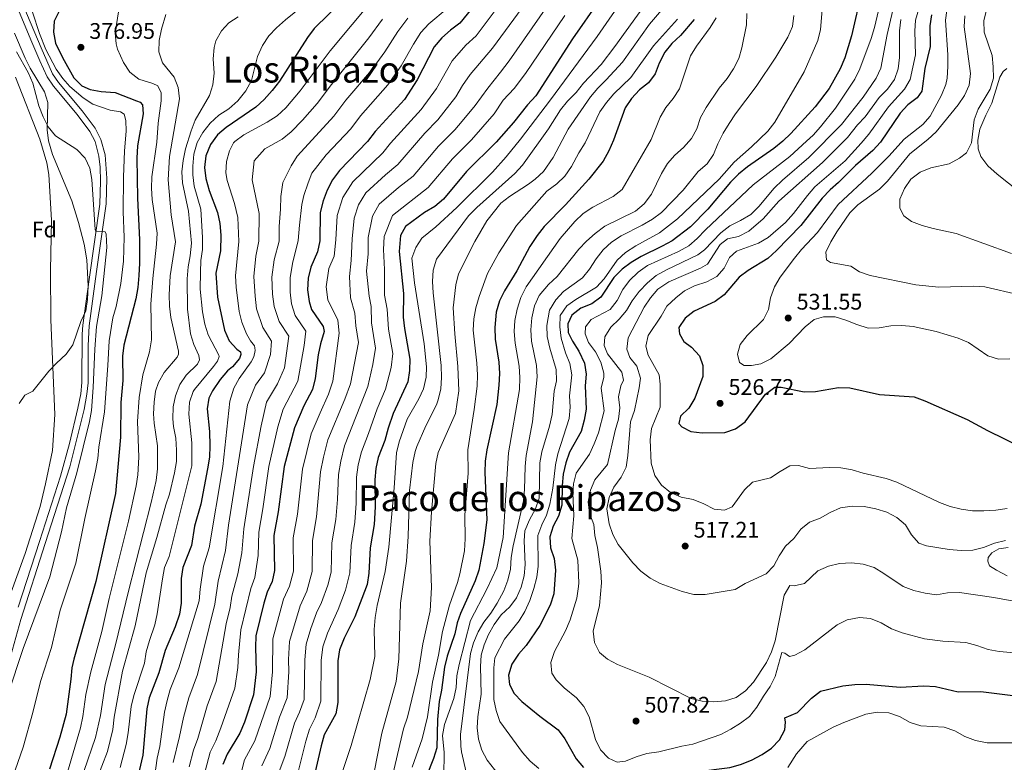
# Model space of a CAD drawing. Units: metres. Extents: x 628491 to 635430, y 702065 to 706822.
# Drawn here: x 630439 to 630876, y 704843 to 705173 of the extents above; entities that cross this region are included whole.
import ezdxf
from ezdxf.enums import TextEntityAlignment as Align

# ---------------------------------------------------------------- set-up
doc = ezdxf.new("R2010")
doc.units = ezdxf.units.M
doc.header["$MEASUREMENT"] = 0
doc.linetypes.add('DGN Style 3', pattern=[121.09594, 86.4971, -34.59884])
for name, color, linetype, lineweight in [('Altimetria', 7, 'Continuous', 0), ('Complex', 7, 'Continuous', 0), ('Entidades rusticas', 7, 'Continuous', 0), ('Textos rotulacion', 7, 'Continuous', 0), ('Viales-ffcc', 7, 'Continuous', 0), ('Zona arbolada', 7, 'Continuous', 0)]:
    doc.layers.add(name, color=color, linetype=linetype, lineweight=lineweight)
doc.styles.add('Style-Arial', font='txt')
doc.styles.add('Style-Times New Roman', font='txt')

# ---------------------------------------------------------------- blocks, each defined once
blk = doc.blocks.new('5PATER')
at = {"layer": 'Altimetria', "linetype": 'Continuous', "lineweight": 0}
h = blk.add_hatch(color=250, dxfattribs=at)
edge = h.paths.add_edge_path()
edge.add_ellipse((0, 0), major_axis=(-1.1, -1.11), ratio=0.999422, start_angle=0, end_angle=360)

msp = doc.modelspace()

# ---------------------------------------------------------------- linework, layer by layer
at = {"layer": 'Altimetria', "color": 30, "linetype": 'Continuous', "lineweight": 0, "flags": 128}
for points, elevation in [([(630657.761, 705187.778), (630641.306, 705165.871), (630636.721, 705161.73), (630630.552, 705154.774), (630623.687, 705142.47), (630616.905, 705133.079), (630603.272, 705118.201), (630599.81, 705113.842), (630586.533, 705101.039), (630582.082, 705094.043), (630579.602, 705086.115), (630579.051, 705075.329), (630578.277, 705068.028), (630575.888, 705062.488), (630574.767, 705054.457), (630575.497, 705048.66), (630579.859, 705039.664), (630580.481, 705033.869), (630577.634, 705012.555), (630575.811, 705006.749), (630571.98, 704998.508), (630568.103, 704989.154), (630564.136, 704973.514), (630561.938, 704953.481), (630560.036, 704942.973), (630560.171, 704928.293), (630558.443, 704921.534), (630555.837, 704915.858), (630550.981, 704898.265), (630550.889, 704883.563), (630549.891, 704872.639), (630543.034, 704852.939), (630538.46, 704844.467), (630536.226, 704835.736)], 430), ([(630572.075, 705185.411), (630556.728, 705172.913), (630552.721, 705169.413), (630549.253, 705165.811), (630546.48, 705161.575), (630544.298, 705156.611), (630541.54, 705146.049), (630539.033, 705141.332), (630535.544, 705136.962), (630531.537, 705133.462), (630527.138, 705130.655), (630523.183, 705127.024), (630519.967, 705122.852), (630517.523, 705118.496), (630515.929, 705113.338), (630515.506, 705108.025), (630515.585, 705104.058), (630516.154, 705099.091), (630519.045, 705088.906), (630519.807, 705076.353), (630519.813, 705071.009), (630519.148, 705066.053), (630518.917, 705060.902), (630518.846, 705053.358), (630519.778, 705043.302), (630520.795, 705037.884), (630522.3, 705033.116), (630527.022, 705024.087), (630527.145, 705023.424), (630526.492, 705021.387), (630524.696, 705019.069), (630516.229, 705008.922), (630515.643, 705008.007), (630514.053, 705003.262), (630513.703, 704997.85), (630515.118, 704985.18), (630515.059, 704975.019), (630504.962, 704934.741), (630502.989, 704929.787), (630502.001, 704924.884), (630499.774, 704909.366), (630498.683, 704904.481), (630496.225, 704897.468), (630494.787, 704892.496), (630494.02, 704887.469), (630489.325, 704873.072), (630488.094, 704868.22), (630486.895, 704856.56), (630485.941, 704851.28), (630483.302, 704841.054)], 395), ([(630596.014, 705182.673), (630576.534, 705159.162), (630563.177, 705141.428), (630556.816, 705133.821), (630552.986, 705130.33), (630548.501, 705127.473), (630538.236, 705121.826), (630534.163, 705118.946), (630533.562, 705118.292), (630531.872, 705114.776), (630530.478, 705109.974), (630530.187, 705104.946), (630530.768, 705101.538), (630534.09, 705091.423), (630535.481, 705085.126), (630535.886, 705074.593), (630534.489, 705059.246), (630534.765, 705054.253), (630536.095, 705043.52), (630537.333, 705038.678), (630539.359, 705033.616), (630541.173, 705030.421), (630542.846, 705028.19), (630543.116, 705027.269), (630543.215, 705026.206), (630542.563, 705023.277), (630541.424, 705021.172), (630536.117, 705013.787), (630533.696, 705009.405), (630532.014, 705003.673), (630528.836, 704974.75), (630522.805, 704938.549), (630520.194, 704930.401), (630518.741, 704920.228), (630518.41, 704915.044), (630509.274, 704885.31), (630505.445, 704875.719), (630504.135, 704870.894), (630502.976, 704865.662), (630500.906, 704850.417), (630499.748, 704845.191), (630498.445, 704836.708)], 405), ([(630665.367, 705183.456), (630648.583, 705160.263), (630638.587, 705148.592), (630635.221, 705143.723), (630632.23, 705138.696), (630624.335, 705128.582), (630618.431, 705122.546), (630606.55, 705108.709), (630601.108, 705104.158), (630592.38, 705096.072), (630589.042, 705090.825), (630587.182, 705084.879), (630586.2, 705075.783), (630585.739, 705066.043), (630585.069, 705058.957), (630585.535, 705049.567), (630587.397, 705042.68), (630587.864, 705037.117), (630589.029, 705029.678), (630585.451, 705011.351), (630582.977, 705004.601), (630575.508, 704986.522), (630573.538, 704978.77), (630572.161, 704972.309), (630570.452, 704952.331), (630568.6, 704941.879), (630568.523, 704928.043), (630566.155, 704919.405), (630563.159, 704912.784), (630558.402, 704897.041), (630558.017, 704889.042), (630558.125, 704883.531), (630557.383, 704871.955), (630554.054, 704863.37), (630549.717, 704849.492), (630546.181, 704841.892)], 435), ([(630707.948, 705184.458), (630694.925, 705165.539), (630674.236, 705137.408), (630660.941, 705119.919), (630654.651, 705112.144), (630648.471, 705105.241), (630632.678, 705089.664), (630623.362, 705081.1), (630617.207, 705076.065), (630614.501, 705071.861), (630612.68, 705067.122), (630613.952, 705056.126), (630618.269, 705029.183), (630619.241, 705018.883), (630619.117, 705014.353), (630617.865, 705009.213), (630615.789, 705004.664), (630610.721, 704995.666), (630607.046, 704985.682), (630605.958, 704980.8), (630604.888, 704965.176), (630602.499, 704938.915), (630600.845, 704928.099), (630597.405, 704912.96), (630596.519, 704907.66), (630595.987, 704902.378), (630596.245, 704890.368), (630594.276, 704880.114), (630585.794, 704850.913), (630581.121, 704836.639)], 455), ([(630717.848, 705182.008), (630702.87, 705161.057), (630696.707, 705153.145), (630688.961, 705144.777), (630685.699, 705140.657), (630681.799, 705136.806), (630678.651, 705132.95), (630673.342, 705124.528), (630661.879, 705108.356), (630658.434, 705104.729), (630641.548, 705089.682), (630637.91, 705085.933), (630623.708, 705066.651), (630622.152, 705061.825), (630621.948, 705056.706), (630622.257, 705051.716), (630625.811, 705019.498), (630625.906, 705014.159), (630625.527, 705009.169), (630624.454, 705004.264), (630623.672, 705002.11), (630618.895, 704992.782), (630614.891, 704983.607), (630614.137, 704981.317), (630613.215, 704976.402), (630611.723, 704964.093), (630611.169, 704943.581), (630610.391, 704932.676), (630607.694, 704914.013), (630606.909, 704889.303), (630605.749, 704879.341), (630599.412, 704856.335), (630595.894, 704838.241)], 460), ([(630728.097, 705182.664), (630718.171, 705170.963), (630706.201, 705154.131), (630699.015, 705146.276), (630695.203, 705142.588), (630692.066, 705138.693), (630682.143, 705124.408), (630675.389, 705111.753), (630671.126, 705105.586), (630667.478, 705102.154), (630664.515, 705099.905), (630656.019, 705094.561), (630652.294, 705091.576), (630646.003, 705083.758), (630640.631, 705074.558), (630633.372, 705060.149), (630632.196, 705055.288), (630631.14, 705045.098), (630631.75, 705033.526), (630633.159, 705019.036), (630633.529, 705008.322), (630632.136, 704998.148), (630624.466, 704980.917), (630623.353, 704976.042), (630621.444, 704954.611), (630620.735, 704941.54), (630621.434, 704920.913), (630620.799, 704910.684), (630617.534, 704896.04), (630615.633, 704883.701), (630610.748, 704863.412), (630608.96, 704858.332), (630603.322, 704833.598)], 465), ([(630821.569, 705184.78), (630818.091, 705169.467), (630816.631, 705164.684), (630811.563, 705151.145), (630809.307, 705146.507), (630800.779, 705133.645), (630794.162, 705125.462), (630790.832, 705121.731), (630787.917, 705119.036), (630780.475, 705112.296), (630764.257, 705099.692), (630742.992, 705079.693), (630739.416, 705075.845), (630735.614, 705072.596), (630731.106, 705070.138), (630717.287, 705063.901), (630713.098, 705060.93), (630709.337, 705057.246), (630706.327, 705053.253), (630703.864, 705048.378), (630700.812, 705044.413), (630692.361, 705039.904), (630689.812, 705036.619), (630689.591, 705033.502), (630691.059, 705029.641), (630694.277, 705025.521), (630696.547, 705020.986), (630697.873, 705016.162), (630697.863, 705014.353), (630696.813, 705009.462), (630698.07, 704999.375), (630695.632, 704989.583), (630693.645, 704984.716), (630691.645, 704980.089), (630685.633, 704971.793), (630684.441, 704966.949), (630684.12, 704962.944), (630684.636, 704952.797), (630683.759, 704942.797), (630686.326, 704933.046), (630686.892, 704923.052), (630686.713, 704921.439), (630685.938, 704916.216), (630682.923, 704906.588), (630680.849, 704901.753), (630676.05, 704892.518), (630674.459, 704887.773), (630674.8, 704882.941), (630676.739, 704879.957), (630680.338, 704876.486), (630685.808, 704872.073), (630689.021, 704868.245), (630691.401, 704863.542), (630694.195, 704853.498), (630696.491, 704848.993), (630700.037, 704845.174)], 505), ([(630482.631, 705177.298), (630481.055, 705167.199), (630481.522, 705162.247), (630482.138, 705159.951), (630484.763, 705153.895), (630487.546, 705149.745), (630491.567, 705146.621), (630497.706, 705144.628), (630500.032, 705143.543), (630501.482, 705140.457), (630501.486, 705136.894), (630500.101, 705126.985), (630499.483, 705118.578), (630497.285, 705103.236), (630497.179, 705098.242), (630497.483, 705093.239), (630499.718, 705078.29), (630499.478, 705073.294), (630497.738, 705058.151), (630496.838, 705046.667), (630497.114, 705030.821), (630496.36, 705025.527), (630493.321, 705015.308), (630491.641, 705005.264), (630490.99, 704994.719), (630491.623, 704978.839), (630491.135, 704970.977), (630490.355, 704966.037), (630486.974, 704950.457), (630478.443, 704916.133), (630475.172, 704901.491), (630470.269, 704883.519), (630468.111, 704873.48), (630466.736, 704863.791), (630465.618, 704858.656), (630459.978, 704839.025)], 380), ([(630628.459, 705177.913), (630620.327, 705171.131), (630616.789, 705167.276), (630613.438, 705162.06), (630607.968, 705152.462), (630602.122, 705144.037), (630589.972, 705130.261), (630585.597, 705124.587), (630574.718, 705112.96), (630568.314, 705104.869), (630566.735, 705100.594), (630564.727, 705095.009), (630563.892, 705091.019), (630562.898, 705081.794), (630562.219, 705074.947), (630559.729, 705064.719), (630558.669, 705058.469), (630558.665, 705052.11), (630559.372, 705046.848), (630560.995, 705041.673), (630565.727, 705034.703), (630564.95, 705028.35), (630562.124, 705012.492), (630555.566, 705000.066), (630553.253, 704992.271), (630549.292, 704974.725), (630546.661, 704955.961), (630544.785, 704945.571), (630544.473, 704935.189), (630543.096, 704925.348), (630541.258, 704920.56), (630536.906, 704902.183), (630535.743, 704891.066), (630535.507, 704885.483), (630534.117, 704876.32), (630528.008, 704858.706), (630525.74, 704853.013), (630523.28, 704847.884), (630520.982, 704839.405)], 420), ([(630672.972, 705179.133), (630655.861, 705154.655), (630652.06, 705149.714), (630646.444, 705142.501), (630640.773, 705134.923), (630635.077, 705127.983), (630631.765, 705124.086), (630624.593, 705116.878), (630613.29, 705103.576), (630606.854, 705098.558), (630598.227, 705091.105), (630595.309, 705085.73), (630593.349, 705076.237), (630593.347, 705068.989), (630592.648, 705061.32), (630593.798, 705050.29), (630594.717, 705045.634), (630594.883, 705038.384), (630596.629, 705027.224), (630595.446, 705020.009), (630593.268, 705010.145), (630582.913, 704983.889), (630581.256, 704977.091), (630580.186, 704971.104), (630579.746, 704960.019), (630578.965, 704951.18), (630577.164, 704940.785), (630576.875, 704927.792), (630575.391, 704922.023), (630572.705, 704914.287), (630570.481, 704909.71), (630567.927, 704902.799), (630565.822, 704895.816), (630565.285, 704888.839), (630564.875, 704871.27), (630562.912, 704865.677), (630560.659, 704860.769), (630556.399, 704846.044), (630553.902, 704839.316)], 440), ([(630795.032, 705179.066), (630794.08, 705168.654), (630792.896, 705163.796), (630786.778, 705149.839), (630773.808, 705127.418), (630770.72, 705123.48), (630763.48, 705116.579), (630755.706, 705109.793), (630749.061, 705102.208), (630730.59, 705084.566), (630722.585, 705078.443), (630712.075, 705072.564), (630707.601, 705069.613), (630703.906, 705066.243), (630698.02, 705057.898), (630694.656, 705054.191), (630685.518, 705048.863), (630681.455, 705045.937), (630678.514, 705041.631), (630678.37, 705036.591), (630678.96, 705031.657), (630680.96, 705025.146), (630682.897, 705020.346), (630683.795, 705015.419), (630682.694, 705006.041), (630683.039, 705001.027), (630682.545, 704996.053), (630677.466, 704980.258), (630676.452, 704975.361), (630675.26, 704965.029), (630673.934, 704957.901), (630672.492, 704953.018), (630670.393, 704948.769), (630668.582, 704944.102), (630668.791, 704930.474), (630668.191, 704925.51), (630666.918, 704920.515), (630665.115, 704915.279), (630662.915, 704910.402), (630660.321, 704906.127), (630653.886, 704898.006), (630649.5, 704889.721), (630649.143, 704885.384), (630649.152, 704871.268), (630650.099, 704866.359), (630651.815, 704861.568), (630661.796, 704847.823), (630665.291, 704843.905), (630669.154, 704840.73)], 495), ([(630826.25, 705177.145), (630823.707, 705166.462), (630820.921, 705151.511), (630818.833, 705146.967), (630813.09, 705138.584), (630803.342, 705126.499), (630788.946, 705111.76), (630777.17, 705101.811), (630773.458, 705098.155), (630766.717, 705090.009), (630763.129, 705086.526), (630758.649, 705083.797), (630753.909, 705081.415), (630749.93, 705078.385), (630742.552, 705070.827), (630739.65, 705068.62), (630725.75, 705061.997), (630721.174, 705059.383), (630717.293, 705056.23), (630713.646, 705052.383), (630710.512, 705048.214), (630707.927, 705043.901), (630704.793, 705040.004), (630700.991, 705036.445), (630698.368, 705032.188), (630698.13, 705028.386), (630699.621, 705024.639), (630705.935, 705016.565), (630706.706, 705012.984), (630705.486, 705010.503), (630704.389, 705005.623), (630705.074, 705000.681), (630704.437, 704995.723), (630702.909, 704990.604), (630699.6, 704975.599), (630693.868, 704968.828), (630691.949, 704964.214), (630690.965, 704959.055), (630691.508, 704953.917), (630693.538, 704949.009), (630693.948, 704944.024), (630695.089, 704938.683), (630696.587, 704928.269), (630696.839, 704923.01), (630696.043, 704912.952), (630693.196, 704901.578), (630693.728, 704896.609), (630696.012, 704892.196), (630699.548, 704889.175), (630703.942, 704886.79), (630718.083, 704881.149)], 510), ([(630837.669, 705177.851), (630836.253, 705172.792), (630835.951, 705167.801), (630836.223, 705157.404), (630833.814, 705146.46), (630831.365, 705142.098), (630824.31, 705134.349), (630815.483, 705122.131), (630812.122, 705118.177), (630805.034, 705110.314), (630791.572, 705098.726), (630788.252, 705094.986), (630782.082, 705086.901), (630778.621, 705083.03), (630770.889, 705076.351), (630766.516, 705073.759), (630756.809, 705070.271), (630753.757, 705067.36), (630751.331, 705062.713), (630748.036, 705058.936), (630743.615, 705056.593), (630738.234, 705054.789), (630733.704, 705052.67), (630729.826, 705049.491), (630725.959, 705045.765), (630723.432, 705041.449), (630717.55, 705032.795), (630716.634, 705028.135), (630717.595, 705024.135), (630722.519, 705015.368), (630722.889, 705011.225), (630722.924, 705000.998), (630719.134, 704991.526), (630718.525, 704986.562), (630718.96, 704976.229), (630720.574, 704970.664), (630723.559, 704966.338), (630727.494, 704963.105), (630732.292, 704961.142), (630737.514, 704960.069), (630742.337, 704958.135), (630746.897, 704955.733), (630751.506, 704955.299), (630754.822, 704956.854), (630760.335, 704964.271), (630763.913, 704967.772), (630771.905, 704969.586), (630776.126, 704972.467), (630780.48, 704974.956), (630784.26, 704975.166), (630789.202, 704973.722), (630798.152, 704974.238), (630803.15, 704974.129), (630808.197, 704973.174), (630813.034, 704971.661), (630823.291, 704969.348), (630828.013, 704967.706), (630846.851, 704958.769), (630851.67, 704956.921), (630856.516, 704955.692), (630861.556, 704955.003), (630866.563, 704954.959), (630871.923, 704955.272), (630876.87, 704955.994)], 520), ([(630850.132, 705177.068), (630849.511, 705172.793), (630850.594, 705157.373), (630850.674, 705152.162), (630850.266, 705147.014), (630849.69, 705144.165), (630847.804, 705139.533), (630842.813, 705130.157), (630839.501, 705126.41), (630831.162, 705119.995), (630824.39, 705112.405), (630816.843, 705104.889), (630801.863, 705090.894), (630792.781, 705078.487), (630785.617, 705071.019), (630782.497, 705067.111), (630776.263, 705058.745), (630773.674, 705054.469), (630771.948, 705049.505), (630770.968, 705044.414), (630768.841, 705039.884), (630761.607, 705032.852), (630758.44, 705028.796), (630757.249, 705024.522), (630758.08, 705020.857), (630760.257, 705019.452), (630763.416, 705019.518), (630767.653, 705020.291), (630772.123, 705022.531), (630780.128, 705029.297), (630787.351, 705036.71), (630791.212, 705039.885), (630795.402, 705041.143), (630800.562, 705041.078), (630805.359, 705039.668), (630810.186, 705037.665), (630815.192, 705036.082), (630820.192, 705036.191), (630825.327, 705037.071), (630830.183, 705037.201), (630835.188, 705036.815), (630845.407, 705034.656), (630855.128, 705031.59), (630859.749, 705029.68), (630868.294, 705023.845), (630873.125, 705022.339), (630878.188, 705022.526)], 530), ([(630867.756, 705177.361), (630866.598, 705172.405), (630866.707, 705167.404), (630870.211, 705157.106), (630870.765, 705152.089), (630870.869, 705146.965), (630869.41, 705142.177), (630864.093, 705133.219), (630862.229, 705128.575), (630861.132, 705118.345), (630858.915, 705113.864), (630855.79, 705111.506), (630851.178, 705109.062), (630843.006, 705107.159), (630838.394, 705105.235), (630834.165, 705102.184), (630831.336, 705097.993), (630829.251, 705093.363), (630829.301, 705089.347), (630831.087, 705085.985), (630834.489, 705083.385), (630839.177, 705081.648), (630844.089, 705080.269), (630854.29, 705078.066), (630878.848, 705069.275)], 540), ([(630436.654, 704839.993), (630440.302, 704850.102), (630444.589, 704865.551), (630447.863, 704879.329), (630452.822, 704894.383), (630456.701, 704910.887), (630463.56, 704931.714), (630467.543, 704951.669), (630472.33, 704972.686), (630473.404, 704978.29), (630473.837, 704983.272), (630476.328, 704998.986), (630477.864, 705019.459), (630478.328, 705030.417), (630480.074, 705040.68), (630481.472, 705045.733), (630483.595, 705055.927), (630484.754, 705065.857), (630485.012, 705076.468), (630484.627, 705087.657), (630484.809, 705103.087), (630485.191, 705114.774), (630485.994, 705123.454), (630485.842, 705128.166), (630484.986, 705130.973), (630483.417, 705132.05), (630478.912, 705132.878), (630471.216, 705135.523), (630466.798, 705138.325), (630460.933, 705143.28), (630457.769, 705146.872), (630454.928, 705150.988), (630450.294, 705159.746), (630447.457, 705166.855), (630444.365, 705176.371)], 370), ([(630535.641, 705174.227), (630531.499, 705171.499), (630528.213, 705167.97), (630525.748, 705163.531), (630524.983, 705160.59), (630524.615, 705155.603), (630524.985, 705149.235), (630524.447, 705144.086), (630522.922, 705139.322), (630516.567, 705128.365), (630514.769, 705123.699), (630512.322, 705115.59), (630511.249, 705110.459), (630510.657, 705105.494), (630510.923, 705100.496), (630513.585, 705088.014), (630514.866, 705073.797), (630514.344, 705068.224), (630513.412, 705063.311), (630513.028, 705057.921), (630513.184, 705044.544), (630514.423, 705033.583), (630515.983, 705028.837), (630518.167, 705023.933), (630518.533, 705021.992), (630517.607, 705020.074), (630512.556, 705015.229), (630509.689, 705011.133), (630507.86, 705006.038), (630506.788, 705001.152), (630506.599, 704995.81), (630506.905, 704992.497), (630507.93, 704987.25), (630508.338, 704981.883), (630508.214, 704976.884), (630507.466, 704971.801), (630505.149, 704962.393), (630503.53, 704957.662), (630499.623, 704943.148), (630494.808, 704927.468), (630489.923, 704903.991), (630484.276, 704883.908), (630480.599, 704863.392), (630480.073, 704858.022), (630477.676, 704848.258), (630470.069, 704828.658)], 390), ([(630503.484, 705175.201), (630501.573, 705168.711), (630500.637, 705163.798), (630500.485, 705158.636), (630502.049, 705153.887), (630507.292, 705147.45), (630509.085, 705142.866), (630509.594, 705137.879), (630505.175, 705112.207), (630504.511, 705101.841), (630505.904, 705086.36), (630507.866, 705074.405), (630505.484, 705059.282), (630504.972, 705050.878), (630505.133, 705045.879), (630505.791, 705040.762), (630509.144, 705025.886), (630509.21, 705024.598), (630508.572, 705023.14), (630502.819, 705016.344), (630500.3, 705011.992), (630499.006, 705008.178), (630498.298, 705003.228), (630498.102, 704998.069), (630498.307, 704993.981), (630499.894, 704983.866), (630499.903, 704973.623)], 385), ([(630611.014, 705173.615), (630606.566, 705167.648), (630600.793, 705158.683), (630594.769, 705150.498), (630583.487, 705137.231), (630578.124, 705130.201), (630565.273, 705116.083), (630561.811, 705112.366), (630559.169, 705108.092), (630555.524, 705100.679), (630554.572, 705094.56), (630554.435, 705088.848), (630553.823, 705081.24), (630553.894, 705074.734), (630551.63, 705066.35), (630550.609, 705058.729), (630550.903, 705051.169), (630551.613, 705045.739), (630553.783, 705038.987), (630558.1, 705032.532), (630556.19, 705018.519), (630553.104, 705011.37), (630548.276, 705003.179), (630545.809, 704992.758), (630542.473, 704974.734), (630538.099, 704947.077), (630537.25, 704936.309), (630535.462, 704927.031), (630532.893, 704917.142), (630532.146, 704912.119), (630530.251, 704904.877), (630525.836, 704879.316), (630521.941, 704868.458), (630517.703, 704853.926), (630515.822, 704848.729), (630513.904, 704841.333)], 415), ([(630599.694, 705173.235), (630593.618, 705164.902), (630577.002, 705144.202), (630570.65, 705135.814), (630564.153, 705128.301), (630559.129, 705123.207), (630555.156, 705119.919), (630547.457, 705115.685), (630542.684, 705110.398), (630541.836, 705101.967)], 410), ([(630680.578, 705174.812), (630663.138, 705149.047), (630658.07, 705142.461), (630653.288, 705137.221), (630649.316, 705131.149), (630639.195, 705119.589), (630630.755, 705111.212), (630620.03, 705098.443), (630604.074, 705086.138), (630600.498, 705076.692), (630600.111, 705071.008), (630600.663, 705062.073), (630600.593, 705050.772), (630601.823, 705044.555), (630602.343, 705035.676), (630604.23, 705024.773), (630603.546, 705018.622), (630601.085, 705008.942), (630597.309, 705000.304), (630593.565, 704989.325), (630590.318, 704981.258), (630588.974, 704975.412), (630588.211, 704969.899), (630588.067, 704958.423), (630587.479, 704950.031), (630585.728, 704939.691), (630585.227, 704927.543), (630583.248, 704919.85), (630580.03, 704911.163), (630575.275, 704900.669), (630573.243, 704894.593), (630572.554, 704888.637), (630572.367, 704870.587), (630569.75, 704863.128), (630567.263, 704858.17), (630565.633, 704852.863), (630561.623, 704836.742)], 445), ([(630761.429, 705175.69), (630761.19, 705170.696), (630759.252, 705160.512), (630757.875, 705155.706), (630755.432, 705151.143), (630752.652, 705146.918), (630749.088, 705142.557), (630743.318, 705133.96), (630740.909, 705129.541), (630739.182, 705124.557), (630736.768, 705120.179), (630733.324, 705116.191), (630729.516, 705112.838), (630726.131, 705109.157), (630723.598, 705104.739), (630719.095, 705095.468), (630715.82, 705091.293), (630711.999, 705088.064), (630698.396, 705081.308), (630694.06, 705078.052), (630690.26, 705074.707), (630686.808, 705071.089), (630677.239, 705059.037), (630673.346, 705055.487), (630669.191, 705050.509), (630667.202, 705045.921), (630666.045, 705040.641), (630665.516, 705035.314), (630665.845, 705030.324), (630668.016, 705019.5), (630668.381, 705014.511), (630666.219, 704994.559), (630663.533, 704979.561), (630663.006, 704974.668), (630662.774, 704964.414), (630662.236, 704959.442), (630657.715, 704939.437), (630656.74, 704934.359), (630656.473, 704929.135), (630655.344, 704924.223), (630653.516, 704919.548), (630650.658, 704913.964), (630647.807, 704909.633), (630644.627, 704905.64), (630642.179, 704901.281), (630640.14, 704896.448), (630638.753, 704891.657), (630634.363, 704855.723), (630634.403, 704850.638), (630634.794, 704848.004), (630638.513, 704831.896)], 485), ([(630782.329, 705174.874), (630781.684, 705169.918), (630779.53, 705165.232), (630774.237, 705156.353), (630765.553, 705143.295), (630756.361, 705131.166), (630753.525, 705126.882), (630750.877, 705122.587), (630748.564, 705117.945), (630746.629, 705113.15), (630743.823, 705109.011), (630739.808, 705105.547), (630733.083, 705097.369), (630723.591, 705087.368), (630719.519, 705084.465), (630714.944, 705081.791), (630705.678, 705077.075), (630701.4, 705074.191), (630697.642, 705070.893), (630694.547, 705066.835), (630691.631, 705062.239), (630688.407, 705058.416), (630680.027, 705052.307), (630676.656, 705048.61), (630673.813, 705044.058), (630672.599, 705037.316), (630672.834, 705032.321), (630673.921, 705027.141), (630676.762, 705017.712), (630676.87, 705012.71), (630675.832, 705008.046), (630674.931, 704997.802), (630673.773, 704992.577), (630670.481, 704981.187), (630669.574, 704976.269), (630669.219, 704960.594), (630667.572, 704955.873), (630664.899, 704951.022), (630662.875, 704946.198), (630662.569, 704941.729), (630663.06, 704931.245), (630662.518, 704926.185), (630661.304, 704921.18), (630659.186, 704916.441), (630656.176, 704912.448), (630652.315, 704908.875), (630649.195, 704904.574), (630646.755, 704900.13), (630644.784, 704895.546), (630643.523, 704890.969), (630643.154, 704885.982), (630643.56, 704873.693), (630642.026, 704863.64), (630641.657, 704858.653), (630642.349, 704853.682), (630643.765, 704848.84), (630646.203, 704844.332), (630651.034, 704838.139)], 490), ([(630730.58, 705173.247), (630719.976, 705161.423), (630709.847, 705147.276), (630702.427, 705140.007), (630699.05, 705136.169), (630696.113, 705132.067), (630689.677, 705118.337), (630686.786, 705113.867), (630683.574, 705107.786), (630680.584, 705103.596), (630677.026, 705100.078), (630672.698, 705096.92), (630659.183, 705081.56), (630651.391, 705069.468), (630646.339, 705060.323), (630642.583, 705050.136)], 470), ([(630829.815, 705173.052), (630829.104, 705168.042), (630829.132, 705156.151), (630828.589, 705151.18), (630826.867, 705146.412), (630823.792, 705142.132), (630820.07, 705138.362), (630813.955, 705129.834), (630810.452, 705126.246), (630806.129, 705120.738), (630794.925, 705109.6), (630775.664, 705092.376), (630768.716, 705084.577), (630762.309, 705079.14), (630757.666, 705076.751), (630752.759, 705075.689), (630749.519, 705073.14), (630744.006, 705064.526), (630740.786, 705062.747), (630726.724, 705056.572), (630721.957, 705053.361), (630718.686, 705049.56), (630715.866, 705045.366), (630708.79, 705031.8), (630708.209, 705026.761), (630709.495, 705023.119), (630712.563, 705019.163), (630714.184, 705013.884), (630713.68, 705009.557), (630711.571, 704999.483), (630709.813, 704994.554), (630708.54, 704979.534), (630707.818, 704974.399), (630705.685, 704969.877), (630702.404, 704965.505), (630700.273, 704960.985)], 515), ([(630747.718, 705173.805), (630745.11, 705169.507), (630739.017, 705161.254), (630736.436, 705156.972)], 480), ([(630858.183, 705174.724), (630857.808, 705169.734), (630860.725, 705149.087), (630860.121, 705143.872), (630858.047, 705139.322), (630855.23, 705135.156), (630845.474, 705123.137), (630841.76, 705119.788), (630833.797, 705113.45), (630823.784, 705101.323), (630820.267, 705097.766), (630810.61, 705090.859), (630807.183, 705087.217), (630801.312, 705078.783), (630798.693, 705074.387), (630796.431, 705069.862), (630796.681, 705066.454), (630798.478, 705065.23), (630807.558, 705063.643), (630811.412, 705061.121), (630816.122, 705059.44), (630836.399, 705055.227), (630846.553, 705054.238), (630862.04, 705054.721), (630867.032, 705054.443), (630882.317, 705050.794)], 535), ([(630437.323, 705158.725), (630442.505, 705149.512), (630444.464, 705144.843), (630447.25, 705134.788), (630449.103, 705129.895), (630451.367, 705125.438)], 365), ([(630736.436, 705156.972), (630731.522, 705142.316), (630728.735, 705138.051), (630725.423, 705134.045), (630722.992, 705129.675), (630719.013, 705119.775), (630706, 705097.665), (630702.13, 705094.496), (630692.988, 705089.745), (630688.763, 705086.949), (630685.055, 705083.466), (630678.555, 705075.83), (630663.442, 705054.394), (630661.102, 705049.643), (630659.406, 705044.48), (630658.427, 705039.524), (630658.135, 705034.558), (630658.611, 705029.463), (630660.346, 705019.146), (630660.616, 705014.152), (630660.46, 705008.822), (630655.628, 704980.786), (630653.269, 704943.19), (630650.449, 704929.667), (630645.99, 704920.221), (630638.77, 704906.403), (630633.671, 704886.816), (630632.728, 704881.736), (630632.365, 704876.641), (630631.311, 704871.753), (630627.283, 704860.216), (630626.391, 704855.291), (630627.033, 704847.69), (630626.946, 704837.386)], 480), ([(630436.858, 705147.394), (630447.571, 705120.009), (630450.698, 705109.474), (630451.632, 705104.267), (630452.806, 705083.932), (630452.432, 705061.648), (630452.576, 705039.818), (630454.272, 704997.795), (630453.224, 704981.711), (630450.191, 704966.995), (630447.733, 704956.971), (630441.079, 704936.074), (630434.349, 704917.244)], 360), ([(630451.367, 705125.438), (630454.639, 705121.479), (630464.006, 705115.383), (630467.719, 705111.565), (630469.762, 705107), (630470.638, 705101.972), (630472.14, 705079.815), (630472.618, 705079.171), (630476.685, 705078.889), (630477.141, 705077.799), (630477.403, 705071.801), (630475.156, 705050.445), (630472.828, 705036.744), (630472.026, 705026.74), (630471.362, 705009.683), (630470.501, 704999.531), (630469.602, 704994.612), (630464.037, 704971.814), (630459.526, 704956.398), (630457.226, 704945.637), (630452.015, 704925.644), (630440.264, 704893.944), (630433.357, 704873.39)], 365), ([(630541.836, 705101.967), (630544.958, 705086.986), (630544.89, 705074.662), (630543.531, 705067.981), (630542.549, 705058.987), (630543.141, 705050.23), (630543.854, 705044.629), (630546.571, 705036.302), (630550.473, 705030.361), (630550.039, 705024.457), (630547.264, 705016.27), (630543.284, 705010.733), (630539.724, 705001.994), (630531.413, 704948.582), (630530.027, 704937.428), (630526.744, 704923.821), (630525.278, 704913.582), (630517.555, 704882.314), (630513.693, 704872.088), (630511.32, 704863.344), (630509.666, 704854.838), (630506.826, 704843.263)], 410), ([(630642.583, 705050.136), (630641.145, 705045.164), (630640.242, 705040.245), (630639.995, 705035.214), (630641.599, 705020.606), (630641.867, 705015.365), (630641.656, 705010.37), (630640.374, 704999.993), (630637.517, 704982.012), (630637.773, 704971.783), (630636.235, 704953.09), (630636.416, 704942.59), (630636.062, 704937.318), (630634.02, 704927.123), (630632.955, 704923.176), (630629.462, 704913.111), (630626.406, 704901.466), (630624.54, 704890.951), (630621.857, 704878.968), (630619.618, 704863.535), (630617.329, 704853.8), (630612.919, 704841.283)], 470), ([(630499.903, 704973.623), (630499.215, 704968.525), (630497.082, 704958.74), (630486.854, 704918.73), (630481.405, 704896.085), (630476.562, 704877.967), (630474.532, 704864.161), (630472.389, 704854.371), (630467.21, 704839.294)], 385), ([(630700.273, 704960.985), (630699.312, 704955.941), (630700.278, 704949.275), (630701.934, 704944.558), (630704.348, 704940.016), (630710.84, 704931.96), (630714.366, 704928.189), (630718.506, 704925.133), (630723.008, 704922.757), (630732.723, 704919.234), (630737.885, 704917.944), (630742.887, 704917.84), (630756.159, 704920.132), (630760.646, 704922.827), (630769.956, 704927.121), (630773.381, 704930.563), (630775.697, 704934.994), (630778.512, 704939.264), (630782.284, 704942.758), (630785.336, 704946.837), (630789.213, 704949.994), (630793.921, 704951.821), (630798.426, 704954.305), (630802.995, 704956.325), (630808.113, 704957.135), (630813.517, 704956.911), (630818.582, 704955.872), (630823.495, 704954.427), (630827.968, 704952.077), (630831.759, 704948.817), (630834.438, 704944.324), (630837.803, 704940.616), (630841.193, 704939.548), (630851.122, 704937.809), (630856.454, 704937.404), (630861.634, 704937.539), (630866.496, 704938.702), (630871.317, 704940.597), (630876.169, 704941.86)], 515), ([(630718.083, 704881.149), (630736.632, 704871.695), (630741.505, 704870.575), (630746.752, 704870.272), (630751.896, 704870.69), (630756.668, 704872.176), (630760.802, 704875.097), (630764.329, 704878.902), (630770.085, 704887.692), (630772.279, 704892.442), (630774.036, 704897.37), (630777.937, 704917.589), (630780.457, 704921.906), (630782.415, 704921.651), (630787.005, 704922.783), (630792.89, 704928.395), (630797.663, 704930.476), (630802.543, 704931.561), (630807.901, 704931.89), (630813.017, 704931.304), (630817.955, 704929.798), (630822.265, 704927.263), (630830.781, 704921.411), (630835.486, 704919.719), (630840.607, 704918.521), (630845.547, 704917.732), (630850.481, 704918.556), (630855.785, 704918.737), (630871.051, 704916.507), (630879.934, 704914.882)], 510), ([(630700.037, 704845.174), (630703.908, 704843.479), (630707.593, 704843.884), (630712.213, 704845.795), (630717.076, 704847.254), (630722.378, 704848.1), (630732.491, 704850.523), (630737.417, 704851.391), (630749.79, 704855.8), (630754.351, 704858.127), (630758.643, 704860.727), (630762.583, 704863.801), (630765.882, 704867.88), (630768.725, 704872.695), (630771.795, 704877.002), (630773.991, 704881.495), (630776.938, 704892.123), (630778.293, 704891.789), (630780.386, 704890.323), (630782.753, 704890.893), (630787.12, 704893.329), (630801.537, 704904.39), (630805.985, 704906.657), (630811.377, 704907.74), (630816.356, 704907.289), (630820.991, 704905.256), (630825.61, 704902.697), (630830.277, 704900.903), (630840.2, 704898.219), (630848.327, 704897.206), (630858.645, 704896.562), (630863.483, 704895.301), (630868.508, 704893.503), (630873.415, 704892.544), (630883.755, 704891.671)], 505), ([(630779.583, 704841.149), (630783.471, 704847.232), (630788.229, 704852.589), (630799.686, 704859.004), (630804.385, 704861.128), (630814.285, 704864.783), (630819.197, 704865.732), (630824.373, 704865.353), (630829.084, 704863.681), (630833.921, 704861.139)], 495), ([(630833.921, 704861.139), (630838.661, 704859.538), (630848.954, 704859.012), (630853.678, 704857.377), (630858.187, 704854.868), (630862.923, 704853.088), (630868.076, 704852.098), (630885.28, 704851.982)], 495)]:
    msp.add_lwpolyline(points, dxfattribs=dict(at, elevation=elevation))
at = {"layer": 'Altimetria', "color": 30, "linetype": 'Continuous', "lineweight": 30, "flags": 128}
for points, elevation in [([(630812.445, 705185.825), (630807.794, 705165.798), (630804.959, 705156.003), (630802.882, 705151.201), (630797.961, 705142.467), (630791.771, 705134.238), (630780.981, 705122.51), (630777.423, 705118.996), (630773.43, 705115.856), (630761.745, 705107.737), (630757.632, 705104.377), (630754.101, 705100.835), (630744.051, 705088.914), (630736.468, 705081.106), (630728.19, 705074.895), (630723.86, 705072.393), (630714.508, 705067.883), (630710.074, 705065.277), (630706.089, 705062.258), (630702.441, 705058.522), (630696.566, 705049.896), (630692.545, 705046.923), (630687.656, 705044.966), (630683.791, 705041.789), (630681.952, 705037.967), (630682.132, 705034.215), (630684.004, 705030.259), (630686.89, 705025.924), (630689.34, 705020.599), (630690.158, 705015.662), (630689.683, 705010.474), (630690.094, 705000.177), (630689.212, 704995.256), (630687.858, 704990.139), (630682.72, 704981.073), (630681.059, 704976.357), (630679.83, 704971.246), (630679.419, 704966.262), (630679.324, 704957.459), (630677.865, 704952.676), (630675.466, 704948.213), (630673.936, 704943.451), (630674.246, 704938.609), (630675.831, 704933.867), (630676.552, 704928.687), (630675.744, 704918.108), (630674.072, 704913.184), (630669.489, 704904.086), (630663.448, 704895.292), (630660.076, 704891.34), (630657.15, 704887.011), (630655.566, 704882.034), (630656.019, 704877.924), (630658.147, 704873.98), (630661.605, 704870.367), (630669.503, 704863.88), (630677.645, 704857.792), (630680.658, 704853.801), (630685.727, 704844.905), (630688.97, 704841.089)], 500), ([(630582.516, 705182.03), (630569.432, 705169.048), (630566.415, 705165.053), (630553.973, 705145.68), (630550.713, 705141.506), (630547.131, 705137.537), (630543.431, 705134.172), (630530.264, 705125.142), (630526.488, 705121.871), (630523.298, 705117.538), (630521.345, 705112.587), (630520.751, 705107.422), (630521.363, 705102.417), (630522.743, 705097.193), (630526.452, 705087.362), (630527.49, 705082.472), (630527.987, 705077.362), (630527.768, 705070.33), (630525.689, 705060.53), (630526.504, 705049.781), (630529.565, 705035.197), (630531.591, 705030.404), (630535.005, 705026.751), (630536.696, 705025.498), (630536.886, 705024.395), (630536.306, 705022.673), (630533.161, 705018.86), (630530.889, 705017.142), (630527.692, 705013.309), (630524.282, 705008.258), (630522.69, 705005.054), (630521.862, 705000.337), (630522.871, 704990.19), (630523.149, 704983.882), (630522.876, 704978.889), (630522.07, 704973.661), (630519.085, 704957.98), (630516.289, 704948.218), (630514.907, 704939.553), (630511.124, 704929.918), (630510.311, 704924.984), (630510.376, 704914.071), (630509.63, 704909.128), (630507.71, 704903.515), (630503.26, 704893.001), (630500.402, 704883.132), (630496.095, 704872.017), (630495.151, 704867.105), (630493.355, 704846.546), (630491.784, 704839.644)], 400), ([(630696.036, 705181.729), (630683.964, 705164.451), (630667.699, 705139.224), (630664.081, 705135.207), (630657.859, 705127.376), (630650.191, 705118.599), (630636.917, 705105.546), (630626.77, 705093.31), (630622.98, 705090.047), (630618.346, 705087.358), (630609.922, 705081.171), (630607.647, 705077.146), (630607.164, 705070.042), (630608.959, 705051.475), (630608.92, 705040.919), (630609.472, 705035.95), (630611.831, 705022.321), (630611.646, 705017.235), (630611.001, 705012.276), (630604.475, 704998.155), (630602.22, 704991.695), (630600.761, 704986.264), (630597.723, 704978.627), (630596.692, 704973.734), (630596.236, 704968.695), (630596.388, 704956.827), (630595.993, 704948.881), (630594.293, 704938.597), (630593.579, 704927.293), (630592.92, 704922.337), (630587.355, 704908.037), (630582.624, 704898.538), (630580.664, 704893.369), (630579.823, 704888.435), (630579.86, 704869.904), (630578.975, 704864.974), (630573.868, 704855.57), (630572.432, 704850.78), (630569.765, 704839.151)], 450), ([(630456.28, 705176.734), (630453.998, 705172.286), (630453.641, 705167.381), (630454.599, 705162.473), (630457.687, 705156.188), (630462.734, 705147.184), (630466.248, 705143.627), (630469.9, 705142.029), (630474.803, 705141.076), (630481.017, 705140.593), (630490.56, 705137.011), (630492.146, 705136.309), (630493.227, 705135.206), (630493.429, 705131.253), (630490.912, 705117.049), (630490.634, 705111.47), (630490.983, 705093.748), (630491.887, 705075.199), (630491.831, 705064.859), (630491.492, 705059.415), (630491.054, 705054.048), (630490.254, 705049.115), (630484.942, 705028.554), (630484.342, 705023.604), (630484.525, 705012.791), (630483.555, 705003.034), (630483.408, 704987.66), (630481.256, 704962.66), (630472.432, 704923.621), (630462.659, 704889.231), (630461.787, 704885.338), (630461.424, 704880.242), (630459.365, 704864.775), (630456.503, 704854.565), (630451.926, 704840.436)], 375), ([(630640.568, 705179.383), (630634.029, 705171.479), (630629.882, 705168.36), (630626.047, 705164.953), (630622.564, 705160.938), (630615.144, 705146.244), (630609.475, 705137.576), (630596.457, 705123.29), (630593.071, 705118.974), (630580.686, 705106.007), (630577.56, 705101.838), (630575.122, 705097.261), (630573.39, 705092.571), (630572.022, 705087.35), (630571.902, 705074.875), (630570.815, 705070.013), (630567.829, 705063.088), (630566.729, 705058.211), (630566.428, 705053.049), (630567.132, 705047.957), (630568.207, 705044.36), (630573.355, 705036.875), (630573.828, 705034.582), (630572.195, 705029.066), (630571.148, 705024.173), (630569.817, 705013.759), (630568.645, 705008.898), (630564.785, 705001.569), (630560.698, 704991.786), (630556.111, 704974.719), (630553.425, 704954.631), (630551.472, 704944.066), (630551.82, 704928.542), (630550.731, 704923.663), (630548.515, 704918.932), (630547.046, 704914.055), (630543.561, 704899.49), (630543.332, 704894.446), (630543.654, 704883.594), (630542.399, 704873.322), (630538.438, 704861.199), (630536.352, 704856.387), (630530.739, 704847.042), (630528.83, 704842.417)], 425), ([(630738.055, 705173.064), (630731.958, 705165.933), (630728.108, 705162.442), (630724.999, 705158.526), (630722.516, 705153.711), (630720.718, 705149.008), (630717.749, 705144.984), (630713.826, 705141.762), (630710.253, 705138.061), (630707.465, 705133.796), (630702.22, 705119.483), (630700.225, 705114.743), (630697.681, 705110.175), (630691.311, 705102.204), (630680.972, 705090.81), (630671.485, 705081.189), (630668.295, 705077.135), (630665.155, 705072.343), (630659.345, 705061.447), (630653.871, 705052.662), (630651.646, 705048.186), (630650.18, 705043.222), (630649.495, 705036.362), (630649.76, 705031.166), (630651.265, 705020.912), (630651.57, 705015.92), (630651.393, 705010.813), (630650.374, 705002.147), (630646.02, 704982.113), (630645.33, 704977.012), (630645.181, 704972.019), (630645.954, 704951.024), (630644.642, 704940.551), (630642.488, 704928.685), (630640.76, 704923.992), (630634.347, 704909.387), (630632.861, 704905.348), (630631.778, 704900.394), (630628.365, 704890.512), (630627.25, 704885.637), (630625.928, 704875.47), (630624.808, 704870.38), (630624.06, 704862.379), (630623.852, 704849.892), (630622.407, 704845.053), (630613.35, 704822.284)], 475), ([(630843.301, 705175.173), (630842.629, 705170.217), (630842.694, 705161.125), (630840.443, 705151.348), (630839.089, 705141.263), (630836.927, 705138.224), (630832.921, 705135.228), (630829.387, 705131.411), (630820.747, 705118.555), (630817.368, 705114.869), (630809.621, 705108.262), (630802.115, 705100.705), (630798.312, 705097.417), (630794.885, 705093.775), (630785.31, 705081.605), (630774.53, 705070.515), (630770.713, 705066.941), (630761.959, 705061.734), (630757.97, 705058.717), (630751.338, 705050.908), (630747.295, 705047.964), (630737.952, 705043.654), (630734.031, 705040.474), (630731.266, 705036.304), (630731.46, 705033.484), (630733.446, 705030.103), (630736.898, 705027.647), (630740.39, 705023.769), (630741.905, 705019.51), (630741.857, 705014.579), (630738.387, 705004.952), (630735.632, 705000.631), (630731.988, 704997.008), (630731.232, 704993.752), (630732.588, 704992.221), (630736.615, 704990.249), (630741.566, 704989.549), (630751.684, 704989.748), (630756.373, 704991.468), (630760.668, 704994.46), (630769.7, 705006.734), (630773.766, 705009.856), (630776.706, 705009.814), (630786.806, 705007.763), (630791.803, 705007.955), (630802.07, 705009.722), (630807.072, 705009.652), (630820.284, 705006.636), (630835.664, 705005.58), (630840.371, 705003.894), (630859.115, 704995.509), (630868.181, 704990.716)], 525), ([(630868.181, 704990.716), (630891.468, 704979.226)], 525), ([(630738.69, 704839.184), (630753.784, 704841.134), (630758.609, 704842.442), (630763.455, 704844.384), (630768.185, 704846.813), (630772.273, 704849.689), (630775.877, 704853.366), (630778.316, 704857.757), (630778.548, 704861.244), (630778.254, 704863.196), (630783.813, 704865.515), (630790.116, 704871.916), (630794.116, 704874.92), (630804.048, 704877.287), (630809.259, 704877.964), (630814.293, 704878.149), (630829.484, 704876.715), (630839.879, 704877.392), (630845.161, 704877.064), (630855.207, 704874.673), (630865.294, 704874.867), (630880.692, 704872.9)], 500)]:
    msp.add_lwpolyline(points, dxfattribs=dict(at, elevation=elevation))
at = {"layer": 'Complex', "color": 92, "linetype": 'DGN Style 3', "lineweight": 0}
msp.add_polyline3d([(630438.419, 705002.696, 369.733), (630440.902, 705006.385, 369.733), (630444.551, 705008.175, 369.733), (630451.581, 705016.917, 370.471), (630454.966, 705020.464, 371.47), (630459.384, 705024.58, 373.311), (630462.206, 705028.671, 373.902), (630465.809, 705039.097, 373.902), (630468.114, 705043.835, 373.902), (630468.836, 705048.782, 373.902), (630469.06, 705054.85, 373.902), (630468.488, 705066.398, 373.902), (630467.264, 705073.288, 373.898), (630464.816, 705083.021, 373.792), (630461.779, 705092.547, 373.635), (630453.209, 705113.12, 373.555), (630451.473, 705119.141, 373.555), (630450.913, 705124.102, 373.555), (630451.167, 705136.169, 373.581), (630449.694, 705140.962, 373.902), (630443.41, 705151.408, 373.902), (630441.096, 705155.841, 373.902), (630436.428, 705167.002, 374.25)], dxfattribs=at)
at = {"layer": 'Entidades rusticas', "color": 92, "linetype": 'Continuous', "lineweight": 0}
for points in [[(630882.489, 705096.473, 542.599), (630872.534, 705104.401, 542.542), (630868.313, 705108.044, 542.087), (630865.235, 705112.199, 541.375), (630864.126, 705115.708, 540.949), (630863.972, 705119.518, 540.55), (630864.734, 705124.399, 540.322), (630867.426, 705130.655, 540.493), (630870.105, 705135.969, 540.863), (630873.744, 705147.399, 541.091), (630875.104, 705149.944, 541.091), (630876.805, 705151.308, 541.148)], [(630877.008, 704926.121, 512.912), (630872.153, 704928.709, 513.225), (630869.153, 704930.673, 513.708), (630868.402, 704932.66, 513.936), (630868.466, 704934.287, 513.965), (630870.078, 704936.331, 514.135), (630873.211, 704938.134, 514.534), (630877.43, 704938.679, 514.762)]]:
    msp.add_polyline3d(points, dxfattribs=at)
at = {"layer": 'Viales-ffcc', "color": 250, "linetype": 'DGN Style 3', "lineweight": 0}
msp.add_polyline3d([(630432.154, 705191.481, 368.772), (630443.672, 705163.985, 369.924), (630447.571, 705154.776, 369.843), (630450.877, 705147.61, 369.403), (630453.627, 705143.447, 369.089), (630464.204, 705130.836, 368.186), (630469.886, 705123.333, 367.578), (630472.137, 705118.879, 367.297), (630473.827, 705112.446, 366.884), (630474.386, 705107.48, 366.674), (630474.592, 705101.247, 366.413), (630474.295, 705091.027, 365.795), (630469.534, 705057.606, 363.667), (630466.705, 705037.435, 363.219), (630466.422, 705033.47, 363.149), (630466.269, 705011.907, 362.975), (630465.774, 705006.928, 362.975), (630464.565, 705000.547, 362.975), (630460.803, 704984.867, 362.801), (630456.835, 704970.404, 362.548), (630447.421, 704941.389, 362.187), (630437.964, 704912.326, 363.112)], dxfattribs=at)
at = {"layer": 'Viales-ffcc', "color": 250, "linetype": 'Continuous', "lineweight": 0}
msp.add_polyline3d([(630434.72, 705192.531, 368.772), (630440.504, 705178.705, 369.575), (630448.172, 705160.456, 369.965), (630453.306, 705148.963, 369.403), (630455.853, 705145.108, 369.089), (630466.372, 705132.565, 368.186), (630472.247, 705124.808, 367.578), (630474.744, 705119.868, 367.297), (630476.56, 705112.957, 366.884), (630477.346, 705102.687, 366.474), (630477.124, 705091.273, 365.824), (630472.836, 705061.149, 363.853), (630469.464, 705037.144, 363.219), (630469.084, 705028.364, 363.08), (630469.041, 705011.76, 362.975), (630468.56, 705006.783, 362.975), (630467.277, 704999.965, 362.975), (630460.957, 704974.502, 362.634), (630450.058, 704940.533, 362.187), (630439.161, 704906.731, 363.318), (630434.087, 704888.205, 364.104)], dxfattribs=at)
at = {"layer": 'Zona arbolada', "color": 92, "linetype": 'DGN Style 3', "lineweight": 0}
msp.add_polyline3d([(630436.428, 705167.002, 374.25), (630441.096, 705155.841, 373.902), (630443.41, 705151.408, 373.902), (630449.694, 705140.962, 373.902), (630451.167, 705136.169, 373.581), (630450.913, 705124.102, 373.555), (630451.473, 705119.141, 373.555), (630453.209, 705113.12, 373.555), (630461.779, 705092.547, 373.635), (630464.816, 705083.021, 373.792), (630467.264, 705073.288, 373.898), (630468.488, 705066.398, 373.902), (630469.06, 705054.85, 373.902), (630468.836, 705048.782, 373.902), (630468.114, 705043.835, 373.902), (630465.809, 705039.097, 373.902), (630462.206, 705028.671, 373.902), (630459.384, 705024.58, 373.311), (630454.966, 705020.464, 371.47), (630451.581, 705016.917, 370.471), (630444.551, 705008.175, 369.733), (630440.902, 705006.385, 369.733), (630438.419, 705002.696, 369.733)], dxfattribs=at)

# ---------------------------------------------------------------- block references
at = {"layer": 'Altimetria', "color": 250, "linetype": 'Continuous', "lineweight": 0}
for p in [(630465.845, 705160.694, 376.951), (630779.76, 705040.56, 531.555), (630749.523, 705002.71, 526.719), (630734.035, 704939.357, 517.213), (630712.224, 704861.706, 507.825)]:
    msp.add_blockref('5PATER', p, dxfattribs=at)

# ---------------------------------------------------------------- texts
at = {"layer": 'Altimetria', "color": 250, "linetype": 'Continuous', "lineweight": 0, "style": 'Style-Arial'}
for s, p in [('376.95', (630469.595, 705164.444, 376.951)), ('531.55', (630783.51, 705044.31, 531.555)), ('526.72', (630753.273, 705006.46, 526.719)), ('517.21', (630737.785, 704943.107, 517.213)), ('507.82', (630715.974, 704865.456, 507.825))]:
    msp.add_text(s, height=7, dxfattribs=at).set_placement(p)
at = {"layer": 'Entidades rusticas', "color": 92, "linetype": 'Continuous', "lineweight": 0, "style": 'Style-Arial'}
msp.add_text('Fd', height=7, dxfattribs=at).set_placement((630449.613, 705079.861, 359.132), align=Align.MIDDLE_CENTER)
at = {"layer": 'Textos rotulacion', "color": 250, "linetype": 'Continuous', "lineweight": 0, "style": 'Style-Times New Roman'}
for s, p in [('Los Ripazos', (630571.825, 705150.815, 405.672)), ('Paco de los Ripazos', (630660.73, 704960.634, 484.005))]:
    msp.add_text(s, height=11.5, dxfattribs=at).set_placement(p, align=Align.MIDDLE_CENTER)

doc.saveas('drawing.dxf')
